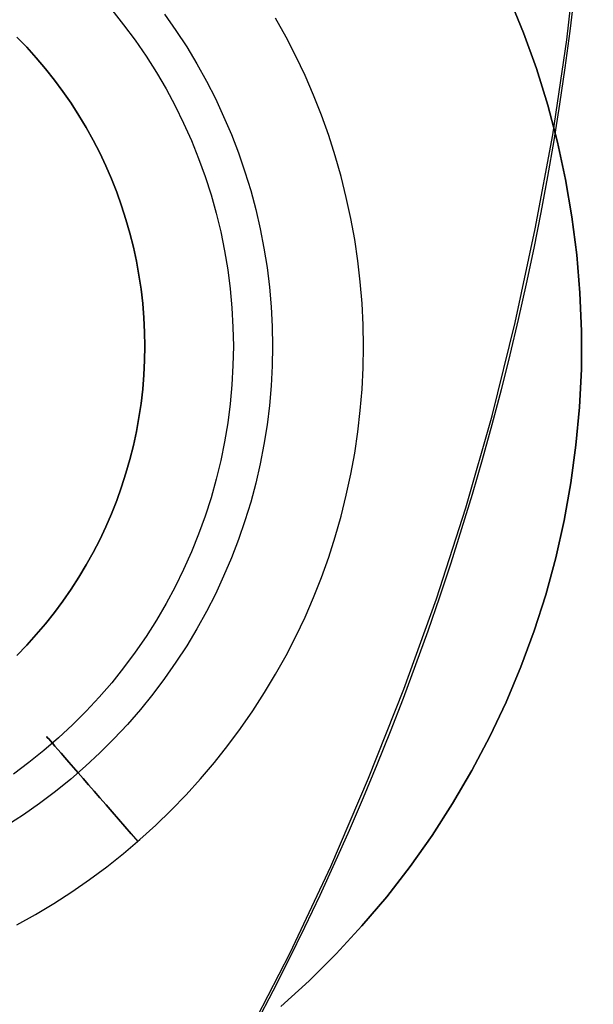
# Model space of a CAD drawing. Units: millimetres. Extents: x 9617 to 24957, y 5038 to 20386.
# Drawn here: x 24924 to 24957, y 5134 to 5191 of the extents above; entities that cross this region are included whole.
import ezdxf

# ---------------------------------------------------------------- set-up
doc = ezdxf.new("R2010")
doc.units = ezdxf.units.MM
doc.header["$LTSCALE"] = 700
for name, color, linetype in [('BRACKET', 202, 'Continuous'), ('COLUMN RECESS BP', 170, 'Continuous'), ('H-01', 2, 'Continuous'), ('RAFTER', 52, 'Continuous')]:
    doc.layers.add(name, color=color, linetype=linetype)

# ---------------------------------------------------------------- blocks, each defined once
blk = doc.blocks.new('WHEEL-flat-4')
at = {"layer": 'BRACKET', "flags": 128}
for points in [[(17.95, -33.592), (19.038, -32.993), (20.104, -32.35), (21.156, -31.671), (22.178, -30.963), (23.178, -30.218), (24.157, -29.444), (25.106, -28.641), (26.026, -27.801), (26.925, -26.932), (27.794, -26.041), (28.626, -25.114), (29.437, -24.164), (30.211, -23.186), (30.948, -22.185), (31.664, -21.163), (32.336, -20.111), (32.978, -19.045), (33.585, -17.957), (34.154, -16.847), (34.687, -15.722), (35.177, -14.576), (35.637, -13.415), (36.06, -12.239), (36.44, -11.056), (36.783, -9.858), (37.083, -8.646), (37.345, -7.427), (37.572, -6.2), (37.754, -4.966), (37.893, -3.732), (37.995, -2.49), (38.061, -1.241), (38.076, 0), (38.076, 0), (38.061, 1.249), (37.995, 2.497), (37.893, 3.739), (37.754, 4.973), (37.572, 6.207), (37.345, 7.434), (37.083, 8.654), (36.783, 9.866), (36.44, 11.063), (36.06, 12.246), (35.637, 13.422), (35.177, 14.583), (34.687, 15.73), (34.154, 16.854), (33.585, 17.964), (32.978, 19.052)], [(17.95, -33.592), (19.038, -32.993), (20.104, -32.35), (21.156, -31.671), (22.178, -30.963), (23.178, -30.218), (24.157, -29.444), (25.106, -28.641), (26.026, -27.801), (26.925, -26.932), (27.794, -26.041), (28.626, -25.114), (29.437, -24.164), (30.211, -23.186), (30.948, -22.185), (31.664, -21.163), (32.336, -20.111), (32.978, -19.045), (33.585, -17.957), (34.154, -16.847), (34.687, -15.722), (35.177, -14.576), (35.637, -13.415), (36.06, -12.239), (36.44, -11.056), (36.783, -9.858), (37.083, -8.646), (37.345, -7.427), (37.572, -6.2), (37.754, -4.966), (37.893, -3.732), (37.995, -2.49), (38.061, -1.241), (38.076, 0), (38.076, 0), (38.061, 1.249), (37.995, 2.497), (37.893, 3.739), (37.754, 4.973), (37.572, 6.207), (37.345, 7.434), (37.083, 8.654), (36.783, 9.866), (36.44, 11.063), (36.06, 12.246), (35.637, 13.422), (35.177, 14.583), (34.687, 15.73), (34.154, 16.854), (33.585, 17.964), (32.978, 19.052)], [(17.95, -33.592), (19.038, -32.993), (20.104, -32.35), (21.156, -31.671), (22.178, -30.963), (23.178, -30.218), (24.157, -29.444), (25.106, -28.641), (26.026, -27.801), (26.925, -26.932), (27.794, -26.041), (28.626, -25.114), (29.437, -24.164), (30.211, -23.186), (30.948, -22.185), (31.664, -21.163), (32.336, -20.111), (32.978, -19.045), (33.585, -17.957), (34.154, -16.847), (34.687, -15.722), (35.177, -14.576), (35.637, -13.415), (36.06, -12.239), (36.44, -11.056), (36.783, -9.858), (37.083, -8.646), (37.345, -7.427), (37.572, -6.2), (37.754, -4.966), (37.893, -3.732), (37.995, -2.49), (38.061, -1.241), (38.076, 0), (38.076, 0), (38.061, 1.249), (37.995, 2.497), (37.893, 3.739), (37.754, 4.973), (37.572, 6.207), (37.345, 7.434), (37.083, 8.654), (36.783, 9.866), (36.44, 11.063), (36.06, 12.246), (35.637, 13.422), (35.177, 14.583), (34.687, 15.73), (34.154, 16.854), (33.585, 17.964), (32.978, 19.052)], [(17.95, -33.592), (19.038, -32.993), (20.104, -32.35), (21.156, -31.671), (22.178, -30.963), (23.178, -30.218), (24.157, -29.444), (25.106, -28.641), (26.026, -27.801), (26.925, -26.932), (27.794, -26.041), (28.626, -25.114), (29.437, -24.164), (30.211, -23.186), (30.948, -22.185), (31.664, -21.163), (32.336, -20.111), (32.978, -19.045), (33.585, -17.957), (34.154, -16.847), (34.687, -15.722), (35.177, -14.576), (35.637, -13.415), (36.06, -12.239), (36.44, -11.056), (36.783, -9.858), (37.083, -8.646), (37.345, -7.427), (37.572, -6.2), (37.754, -4.966), (37.893, -3.732), (37.995, -2.49), (38.061, -1.241), (38.076, 0), (38.076, 0), (38.061, 1.249), (37.995, 2.497), (37.893, 3.739), (37.754, 4.973), (37.572, 6.207), (37.345, 7.434), (37.083, 8.654), (36.783, 9.866), (36.44, 11.063), (36.06, 12.246), (35.637, 13.422), (35.177, 14.583), (34.687, 15.73), (34.154, 16.854), (33.585, 17.964), (32.978, 19.052)], [(26.538, 19.293), (27.195, 18.351), (27.816, 17.395), (28.407, 16.409), (28.962, 15.408), (29.481, 14.393), (29.962, 13.349), (30.415, 12.298), (30.824, 11.231), (31.197, 10.143), (31.533, 9.048), (31.825, 7.945), (32.08, 6.828), (32.299, 5.703), (32.482, 4.571), (32.621, 3.432), (32.723, 2.293), (32.781, 1.147), (32.803, 0.007), (32.781, -1.139), (32.723, -2.286), (32.621, -3.425), (32.482, -4.564), (32.299, -5.696), (32.08, -6.821), (31.825, -7.938), (31.533, -9.041), (31.197, -10.136), (30.824, -11.224), (30.415, -12.29), (29.962, -13.342), (29.481, -14.386), (28.962, -15.401), (28.407, -16.402), (27.816, -17.387), (27.195, -18.344), (26.538, -19.286), (25.844, -20.199), (25.128, -21.09), (24.376, -21.959), (23.595, -22.791), (22.784, -23.602), (21.944, -24.383), (21.083, -25.135), (20.192, -25.858), (19.279, -26.545), (18.337, -27.202), (17.38, -27.83)], [(23.463, 19.542), (24.157, 18.673), (24.829, 17.774), (25.457, 16.854), (26.056, 15.912), (26.618, 14.948), (27.151, 13.97), (27.64, 12.969), (28.093, 11.947), (28.509, 10.917), (28.889, 9.866), (29.232, 8.8), (29.532, 7.726), (29.795, 6.645), (30.021, 5.55), (30.203, 4.447), (30.342, 3.345), (30.444, 2.235), (30.503, 1.117), (30.525, 0.007), (30.503, -1.11), (30.444, -2.227), (30.342, -3.337), (30.203, -4.44), (30.021, -5.543), (29.795, -6.638), (29.532, -7.719), (29.232, -8.792), (28.889, -9.858), (28.509, -10.91), (28.093, -11.94), (27.64, -12.962), (27.151, -13.963), (26.618, -14.941), (26.056, -15.905), (25.457, -16.847), (24.829, -17.767), (24.157, -18.665), (23.463, -19.534), (22.733, -20.374), (21.973, -21.192), (21.185, -21.981), (20.367, -22.74), (19.527, -23.47), (18.658, -24.172), (17.76, -24.836)], [(24.602, -28.312), (24.23, -27.881), (23.858, -27.458), (23.492, -27.034), (23.135, -26.625), (22.784, -26.224), (22.448, -25.829), (22.12, -25.457), (21.813, -25.099), (21.521, -24.763), (21.243, -24.449), (20.98, -24.15), (20.747, -23.879), (20.535, -23.631), (20.338, -23.405), (20.17, -23.215), (20.024, -23.047), (19.907, -22.908), (19.812, -22.799), (19.746, -22.726), (19.702, -22.682), (19.695, -22.66), (19.702, -22.682), (19.746, -22.726), (19.812, -22.799), (19.907, -22.908), (20.024, -23.047), (20.17, -23.215), (20.338, -23.405), (20.535, -23.631), (20.747, -23.879), (20.98, -24.15), (21.243, -24.449), (21.521, -24.763), (21.813, -25.099), (22.12, -25.457), (22.448, -25.829), (22.784, -26.224), (23.135, -26.625), (23.492, -27.034), (23.858, -27.458), (24.23, -27.881), (24.602, -28.312), (24.982, -28.75)]]:
    blk.add_lwpolyline(points, dxfattribs=at)

msp = doc.modelspace()

# ---------------------------------------------------------------- linework, layer by layer
at = {"layer": 'COLUMN RECESS BP', "flags": 128}
msp.add_lwpolyline([(24937.239, 5131.937), (24939.781, 5136.889), (24942.159, 5141.907), (24944.342, 5147.023), (24946.395, 5152.204), (24948.285, 5157.45), (24949.979, 5162.728), (24951.511, 5168.072), (24952.847, 5173.481), (24954.02, 5178.922), (24955.03, 5184.396), (24955.844, 5189.903), (24956.464, 5195.41), (24956.92, 5200.949), (24957.213, 5206.521), (24957.278, 5212.06), (24957.278, 5212.06), (24957.213, 5217.632), (24956.92, 5223.204), (24956.464, 5228.743), (24955.844, 5234.25)], dxfattribs=at)
msp.add_lwpolyline([(24937.239, 5131.937), (24939.781, 5136.889), (24942.159, 5141.907), (24944.342, 5147.023), (24946.395, 5152.204), (24948.285, 5157.45), (24949.979, 5162.728), (24951.511, 5168.072), (24952.847, 5173.481), (24954.02, 5178.922), (24955.03, 5184.396), (24955.844, 5189.903), (24956.464, 5195.41), (24956.92, 5200.949), (24957.213, 5206.521), (24957.278, 5212.06), (24957.278, 5212.06), (24957.213, 5217.632), (24956.92, 5223.204), (24956.464, 5228.743), (24955.844, 5234.25)], dxfattribs=at)
at = {"layer": 'COLUMN RECESS BP'}
msp.add_circle((24787.387, 5212.06), 170, dxfattribs=at)
at = {"layer": 'H-01', "flags": 128}
for points in [[(24923.916, 5154.151), (24924.496, 5154.745), (24925.051, 5155.363), (24925.591, 5155.996), (24926.107, 5156.648), (24926.599, 5157.315), (24927.076, 5157.997), (24927.524, 5158.698), (24927.952, 5159.408), (24928.356, 5160.134), (24928.736, 5160.874), (24929.091, 5161.624), (24929.418, 5162.388), (24929.724, 5163.162), (24930.007, 5163.946), (24930.26, 5164.734), (24930.489, 5165.533), (24930.688, 5166.341), (24930.864, 5167.154), (24931.015, 5167.972), (24931.136, 5168.795), (24931.229, 5169.617), (24931.297, 5170.445), (24931.341, 5171.278), (24931.35, 5172.11), (24931.35, 5172.11), (24931.341, 5172.938), (24931.297, 5173.77), (24931.229, 5174.598), (24931.136, 5175.421), (24931.015, 5176.243), (24930.864, 5177.061), (24930.688, 5177.874), (24930.489, 5178.682), (24930.26, 5179.481), (24930.007, 5180.269), (24929.724, 5181.053), (24929.418, 5181.827), (24929.091, 5182.592), (24928.736, 5183.341), (24928.356, 5184.081), (24927.952, 5184.807), (24927.524, 5185.518), (24927.076, 5186.219), (24926.599, 5186.9), (24926.107, 5187.567), (24925.591, 5188.22), (24925.051, 5188.852), (24924.496, 5189.471), (24923.916, 5190.065)], [(24923.916, 5190.065), (24924.496, 5189.471), (24925.051, 5188.852), (24925.591, 5188.22), (24926.107, 5187.567), (24926.599, 5186.9), (24927.076, 5186.219), (24927.524, 5185.518), (24927.952, 5184.807), (24928.356, 5184.081), (24928.736, 5183.341), (24929.091, 5182.592), (24929.418, 5181.827), (24929.724, 5181.053), (24930.007, 5180.269), (24930.26, 5179.481), (24930.489, 5178.682), (24930.688, 5177.874), (24930.864, 5177.061), (24931.015, 5176.243), (24931.136, 5175.421), (24931.229, 5174.598), (24931.297, 5173.77), (24931.341, 5172.938), (24931.35, 5172.11), (24931.341, 5171.278), (24931.297, 5170.445), (24931.229, 5169.617), (24931.136, 5168.795), (24931.015, 5167.972), (24930.864, 5167.154), (24930.688, 5166.341), (24930.489, 5165.533), (24930.26, 5164.734), (24930.007, 5163.946), (24929.724, 5163.162), (24929.418, 5162.388), (24929.091, 5161.624), (24928.736, 5160.874), (24928.356, 5160.134), (24927.952, 5159.408), (24927.524, 5158.698), (24927.076, 5157.997), (24926.599, 5157.315), (24926.107, 5156.648), (24925.591, 5155.996), (24925.051, 5155.363), (24924.496, 5154.745), (24923.916, 5154.151)], [(24923.916, 5154.151), (24924.496, 5154.745), (24925.051, 5155.363), (24925.591, 5155.996), (24926.107, 5156.648), (24926.599, 5157.315), (24927.076, 5157.997), (24927.524, 5158.698), (24927.952, 5159.408), (24928.356, 5160.134), (24928.736, 5160.874), (24929.091, 5161.624), (24929.418, 5162.388), (24929.724, 5163.162), (24930.007, 5163.946), (24930.26, 5164.734), (24930.489, 5165.533), (24930.688, 5166.341), (24930.864, 5167.154), (24931.015, 5167.972), (24931.136, 5168.795), (24931.229, 5169.617), (24931.297, 5170.445), (24931.341, 5171.278), (24931.35, 5172.11), (24931.35, 5172.11), (24931.341, 5172.938), (24931.297, 5173.77), (24931.229, 5174.598), (24931.136, 5175.421), (24931.015, 5176.243), (24930.864, 5177.061), (24930.688, 5177.874), (24930.489, 5178.682), (24930.26, 5179.481), (24930.007, 5180.269), (24929.724, 5181.053), (24929.418, 5181.827), (24929.091, 5182.592), (24928.736, 5183.341), (24928.356, 5184.081), (24927.952, 5184.807), (24927.524, 5185.518), (24927.076, 5186.219), (24926.599, 5186.9), (24926.107, 5187.567), (24925.591, 5188.22), (24925.051, 5188.852), (24924.496, 5189.471), (24923.916, 5190.065)], [(24923.916, 5190.065), (24924.496, 5189.471), (24925.051, 5188.852), (24925.591, 5188.22), (24926.107, 5187.567), (24926.599, 5186.9), (24927.076, 5186.219), (24927.524, 5185.518), (24927.952, 5184.807), (24928.356, 5184.081), (24928.736, 5183.341), (24929.091, 5182.592), (24929.418, 5181.827), (24929.724, 5181.053), (24930.007, 5180.269), (24930.26, 5179.481), (24930.489, 5178.682), (24930.688, 5177.874), (24930.864, 5177.061), (24931.015, 5176.243), (24931.136, 5175.421), (24931.229, 5174.598), (24931.297, 5173.77), (24931.341, 5172.938), (24931.35, 5172.11), (24931.341, 5171.278), (24931.297, 5170.445), (24931.229, 5169.617), (24931.136, 5168.795), (24931.015, 5167.972), (24930.864, 5167.154), (24930.688, 5166.341), (24930.489, 5165.533), (24930.26, 5164.734), (24930.007, 5163.946), (24929.724, 5163.162), (24929.418, 5162.388), (24929.091, 5161.624), (24928.736, 5160.874), (24928.356, 5160.134), (24927.952, 5159.408), (24927.524, 5158.698), (24927.076, 5157.997), (24926.599, 5157.315), (24926.107, 5156.648), (24925.591, 5155.996), (24925.051, 5155.363), (24924.496, 5154.745), (24923.916, 5154.151)]]:
    msp.add_lwpolyline(points, dxfattribs=at)
at = {"layer": 'RAFTER', "flags": 128}
msp.add_lwpolyline([(24952.499, 5192.365), (24953.332, 5190.309), (24954.094, 5188.236), (24954.75, 5186.109), (24955.317, 5183.965), (24955.777, 5181.803), (24956.15, 5179.623), (24956.433, 5177.426), (24956.61, 5175.21), (24956.699, 5172.995), (24956.699, 5170.78), (24956.593, 5168.565), (24956.38, 5166.367), (24956.079, 5164.17), (24955.689, 5161.99), (24955.21, 5159.828), (24954.626, 5157.684), (24953.952, 5155.575), (24953.172, 5153.501), (24952.322, 5151.446), (24951.383, 5149.443), (24950.337, 5147.476), (24949.22, 5145.562), (24948.033, 5143.701), (24946.757, 5141.894), (24945.393, 5140.139), (24943.957, 5138.456), (24942.469, 5136.825), (24940.891, 5135.266), (24939.243, 5133.777), (24940.891, 5135.266), (24942.469, 5136.825), (24943.957, 5138.456), (24945.393, 5140.139), (24946.757, 5141.894), (24948.033, 5143.701), (24949.22, 5145.562), (24950.337, 5147.476), (24951.383, 5149.443), (24952.322, 5151.446), (24953.172, 5153.501), (24953.952, 5155.575), (24954.626, 5157.684), (24955.21, 5159.828), (24955.689, 5161.99), (24956.079, 5164.17), (24956.38, 5166.367), (24956.593, 5168.565), (24956.699, 5170.78), (24956.699, 5172.995), (24956.61, 5175.21), (24956.433, 5177.426), (24956.15, 5179.623), (24955.777, 5181.803), (24955.317, 5183.965), (24954.75, 5186.109), (24954.094, 5188.236), (24953.332, 5190.309), (24952.499, 5192.365)], dxfattribs=at)
msp.add_lwpolyline([(24952.499, 5192.365), (24953.332, 5190.309), (24954.094, 5188.236), (24954.75, 5186.109), (24955.317, 5183.965), (24955.777, 5181.803), (24956.15, 5179.623), (24956.433, 5177.426), (24956.61, 5175.21), (24956.699, 5172.995), (24956.699, 5170.78), (24956.593, 5168.565), (24956.38, 5166.367), (24956.079, 5164.17), (24955.689, 5161.99), (24955.21, 5159.828), (24954.626, 5157.684), (24953.952, 5155.575), (24953.172, 5153.501), (24952.322, 5151.446), (24951.383, 5149.443), (24950.337, 5147.476), (24949.22, 5145.562), (24948.033, 5143.701), (24946.757, 5141.894), (24945.393, 5140.139), (24943.957, 5138.456), (24942.469, 5136.825), (24940.891, 5135.266), (24939.243, 5133.777), (24940.891, 5135.266), (24942.469, 5136.825), (24943.957, 5138.456), (24945.393, 5140.139), (24946.757, 5141.894), (24948.033, 5143.701), (24949.22, 5145.562), (24950.337, 5147.476), (24951.383, 5149.443), (24952.322, 5151.446), (24953.172, 5153.501), (24953.952, 5155.575), (24954.626, 5157.684), (24955.21, 5159.828), (24955.689, 5161.99), (24956.079, 5164.17), (24956.38, 5166.367), (24956.593, 5168.565), (24956.699, 5170.78), (24956.699, 5172.995), (24956.61, 5175.21), (24956.433, 5177.426), (24956.15, 5179.623), (24955.777, 5181.803), (24955.317, 5183.965), (24954.75, 5186.109), (24954.094, 5188.236), (24953.332, 5190.309), (24952.499, 5192.365)], dxfattribs=at)

# ---------------------------------------------------------------- block references
msp.add_blockref('WHEEL-flat-4', (24905.967, 5172.105))

doc.saveas('drawing.dxf')
